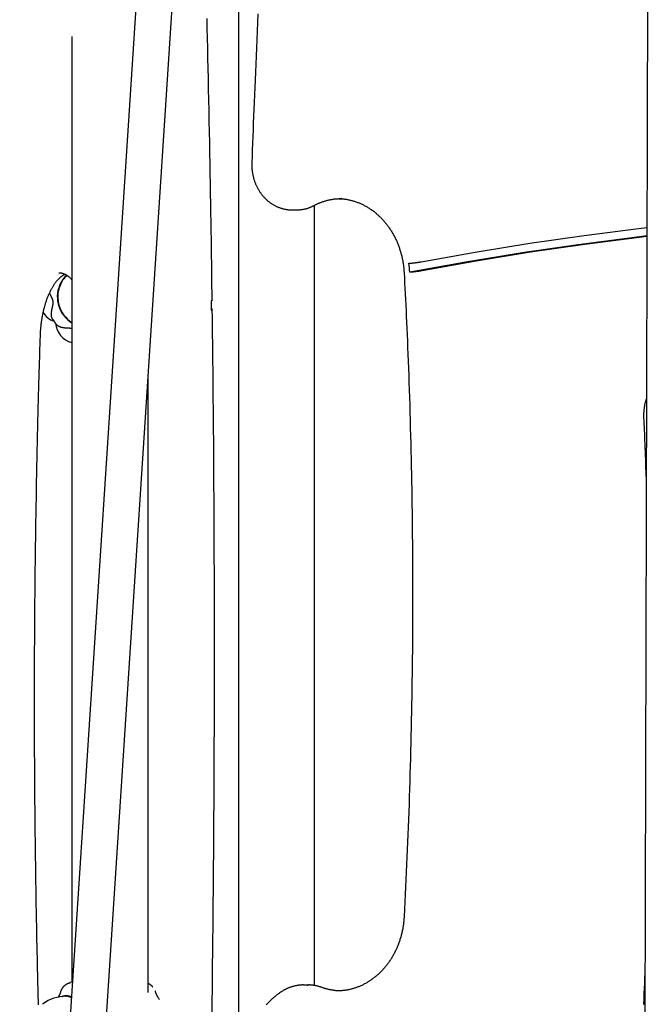
# Model space of a CAD drawing. Extents: x -5201 to 17020, y -2327 to 2764.
# Drawn here: x 871 to 1151, y 853 to 1289 of the extents above; entities that cross this region are included whole.
import ezdxf

# ---------------------------------------------------------------- set-up
doc = ezdxf.new("R2010")
doc.units = 0

msp = doc.modelspace()

# ---------------------------------------------------------------- linework, layer by layer
at = {"color": 7, "linetype": 'Continuous'}
for p, q in [((1150.86, 1987.22), (1147.21, 503.79)), ((966.25, 1962.32), (871.27, 504.25)), ((887.24, 503.21), (982.22, 1961.28)), ((968.1, 1744.51), (968.1, 520.68)), ((894.38, 1281.49), (894.38, 862.98)), ((1013.73, 1209.75), (1013.52, 1209.75)), ((991.86, 1204.74), (993.86, 1204.74)), ((1001.8, 861.48), (1001.8, 1206.81)), ((928.08, 858.41), (928.08, 1130.13)), ((894.65, 863.03), (893.49, 862.8)), ((998.95, 861.74), (996.95, 861.74)), ((881.64, 853.41), (881.4, 853.23))]:
    msp.add_line(p, q, dxfattribs=at)
for points in [[(976.75, 1291.43), (976.57, 1287.6), (976.4, 1283.81), (976.23, 1280.06), (976.07, 1276.38), (975.91, 1272.76), (975.76, 1269.2), (975.61, 1265.71), (975.46, 1262.29), (975.32, 1258.93), (975.19, 1255.63), (975.06, 1252.41), (974.93, 1249.24), (974.81, 1246.14), (974.69, 1243.1), (974.57, 1240.1), (974.46, 1237.15), (974.35, 1234.23), (974.24, 1231.33), (974.13, 1228.45), (974.02, 1225.58)], [(956.48, 1164.8), (956.44, 1167.97), (956.4, 1171.15), (956.36, 1174.37), (956.32, 1177.64), (956.27, 1180.99), (956.23, 1184.42), (956.18, 1187.96), (956.13, 1191.62), (956.07, 1195.42), (956.01, 1199.36), (955.94, 1203.42), (955.87, 1207.59), (955.8, 1211.87), (955.72, 1216.26), (955.64, 1220.73), (955.56, 1225.28), (955.48, 1229.91), (955.39, 1234.58), (955.3, 1239.3), (955.21, 1244.04), (955.11, 1248.77), (955.02, 1253.49), (954.92, 1258.18), (954.83, 1262.81), (954.73, 1267.38), (954.63, 1271.89), (954.53, 1276.35), (954.43, 1280.76), (954.33, 1285.13), (954.23, 1289.49)], [(974.02, 1225.58), (974.01, 1225.35), (974.01, 1225.13), (974.01, 1224.9), (974.01, 1224.67), (974.01, 1224.44), (974.01, 1224.2), (974.01, 1223.96), (974.02, 1223.72), (974.03, 1223.47), (974.05, 1223.21), (974.07, 1222.95), (974.09, 1222.68), (974.12, 1222.41), (974.15, 1222.13), (974.19, 1221.85), (974.23, 1221.56), (974.27, 1221.27), (974.32, 1220.97), (974.37, 1220.67), (974.43, 1220.37), (974.5, 1220.06), (974.56, 1219.76), (974.64, 1219.45), (974.71, 1219.15), (974.79, 1218.84), (974.88, 1218.54), (974.97, 1218.24), (975.06, 1217.94), (975.16, 1217.64), (975.26, 1217.34), (975.37, 1217.05), (975.48, 1216.76), (975.6, 1216.47), (975.72, 1216.18), (975.84, 1215.89), (975.97, 1215.61), (976.1, 1215.33), (976.23, 1215.05), (976.37, 1214.77), (976.52, 1214.49), (976.66, 1214.22), (976.81, 1213.95), (976.97, 1213.69), (977.13, 1213.42), (977.29, 1213.16), (977.46, 1212.9), (977.63, 1212.65), (977.8, 1212.39), (977.98, 1212.15), (978.16, 1211.9), (978.34, 1211.66), (978.53, 1211.42), (978.72, 1211.18), (978.92, 1210.95), (979.11, 1210.72), (979.31, 1210.49), (979.52, 1210.27), (979.73, 1210.05), (979.94, 1209.84), (980.15, 1209.63), (980.37, 1209.42), (980.59, 1209.22), (980.81, 1209.02), (981.03, 1208.82), (981.26, 1208.63), (981.49, 1208.45), (981.72, 1208.26), (981.96, 1208.08), (982.2, 1207.91), (982.44, 1207.74), (982.68, 1207.57), (982.93, 1207.41), (983.18, 1207.26), (983.42, 1207.1), (983.68, 1206.96), (983.93, 1206.81), (984.19, 1206.67), (984.44, 1206.54), (984.7, 1206.41), (984.96, 1206.29), (985.23, 1206.16), (985.49, 1206.05), (985.76, 1205.94), (986.03, 1205.83), (986.3, 1205.73), (986.57, 1205.63), (986.84, 1205.54), (987.11, 1205.46), (987.38, 1205.38), (987.66, 1205.3), (987.93, 1205.23), (988.2, 1205.17), (988.46, 1205.11), (988.72, 1205.05), (988.97, 1205), (989.21, 1204.96), (989.44, 1204.92), (989.66, 1204.88), (989.87, 1204.85), (990.07, 1204.82), (990.26, 1204.79), (990.43, 1204.77), (990.6, 1204.76), (990.76, 1204.74), (990.9, 1204.74), (991.04, 1204.73), (991.16, 1204.73), (991.28, 1204.73), (991.4, 1204.73), (991.51, 1204.74), (991.61, 1204.74), (991.72, 1204.75)], [(1001.51, 1206.66), (1001.73, 1206.77), (1001.94, 1206.88), (1002.16, 1206.99), (1002.38, 1207.1), (1002.6, 1207.21), (1002.83, 1207.32), (1003.07, 1207.43), (1003.31, 1207.54), (1003.56, 1207.65), (1003.82, 1207.76), (1004.08, 1207.87), (1004.35, 1207.98), (1004.64, 1208.08), (1004.93, 1208.19), (1005.22, 1208.3), (1005.53, 1208.4), (1005.84, 1208.5), (1006.16, 1208.6), (1006.49, 1208.7), (1006.82, 1208.79), (1007.15, 1208.89), (1007.49, 1208.97), (1007.83, 1209.06), (1008.17, 1209.14), (1008.51, 1209.21), (1008.85, 1209.28), (1009.19, 1209.35), (1009.53, 1209.41), (1009.86, 1209.46), (1010.2, 1209.51), (1010.54, 1209.56), (1010.87, 1209.59), (1011.21, 1209.62), (1011.54, 1209.65), (1011.87, 1209.67), (1012.2, 1209.69), (1012.54, 1209.71), (1012.87, 1209.72), (1013.2, 1209.73), (1013.53, 1209.74)], [(1012.74, 1209.7), (1013.02, 1209.69), (1013.29, 1209.68), (1013.56, 1209.66), (1013.84, 1209.65), (1014.12, 1209.63), (1014.4, 1209.61), (1014.69, 1209.58), (1014.98, 1209.55), (1015.27, 1209.51), (1015.57, 1209.47), (1015.87, 1209.42), (1016.18, 1209.37), (1016.49, 1209.31), (1016.81, 1209.25), (1017.13, 1209.18), (1017.45, 1209.1), (1017.78, 1209.02), (1018.11, 1208.94), (1018.45, 1208.85), (1018.79, 1208.75), (1019.13, 1208.65), (1019.47, 1208.55), (1019.81, 1208.44), (1020.14, 1208.32), (1020.48, 1208.2), (1020.82, 1208.08), (1021.16, 1207.95), (1021.49, 1207.81), (1021.82, 1207.67), (1022.16, 1207.53), (1022.49, 1207.38), (1022.81, 1207.23), (1023.14, 1207.07), (1023.47, 1206.91), (1023.79, 1206.74), (1024.11, 1206.57), (1024.43, 1206.4), (1024.75, 1206.22), (1025.07, 1206.03), (1025.38, 1205.85), (1025.7, 1205.65), (1026.01, 1205.46), (1026.32, 1205.25), (1026.62, 1205.05), (1026.93, 1204.84), (1027.23, 1204.62), (1027.53, 1204.41), (1027.83, 1204.18), (1028.12, 1203.96), (1028.42, 1203.72), (1028.71, 1203.49), (1029, 1203.25), (1029.28, 1203.01), (1029.57, 1202.76), (1029.85, 1202.51), (1030.13, 1202.26), (1030.4, 1202), (1030.68, 1201.73), (1030.95, 1201.47), (1031.22, 1201.2), (1031.48, 1200.93), (1031.74, 1200.65), (1032, 1200.37), (1032.26, 1200.08), (1032.51, 1199.8), (1032.77, 1199.5), (1033.01, 1199.21), (1033.26, 1198.91), (1033.5, 1198.61), (1033.74, 1198.3), (1033.98, 1198), (1034.21, 1197.69), (1034.44, 1197.37), (1034.66, 1197.05), (1034.89, 1196.73), (1035.11, 1196.41), (1035.32, 1196.08), (1035.54, 1195.75), (1035.75, 1195.42), (1035.95, 1195.08), (1036.16, 1194.74), (1036.36, 1194.4), (1036.55, 1194.06), (1036.75, 1193.71), (1036.94, 1193.36), (1037.12, 1193.01), (1037.3, 1192.66), (1037.48, 1192.3), (1037.66, 1191.94), (1037.83, 1191.58), (1038, 1191.21), (1038.16, 1190.85), (1038.32, 1190.48), (1038.48, 1190.11), (1038.63, 1189.73), (1038.78, 1189.36), (1038.93, 1188.98), (1039.07, 1188.6), (1039.21, 1188.22), (1039.34, 1187.84), (1039.47, 1187.45), (1039.6, 1187.06), (1039.72, 1186.68), (1039.84, 1186.29), (1039.95, 1185.89), (1040.06, 1185.5), (1040.17, 1185.11), (1040.27, 1184.71), (1040.37, 1184.32), (1040.46, 1183.92), (1040.55, 1183.53), (1040.64, 1183.13), (1040.72, 1182.74), (1040.8, 1182.34), (1040.87, 1181.95), (1040.94, 1181.56), (1041, 1181.16), (1041.06, 1180.77), (1041.12, 1180.38), (1041.17, 1180), (1041.21, 1179.61), (1041.25, 1179.22), (1041.29, 1178.84), (1041.33, 1178.45), (1041.36, 1178.07), (1041.39, 1177.68), (1041.42, 1177.3), (1041.45, 1176.91)], [(994.02, 1204.77), (994.26, 1204.77), (994.51, 1204.78), (994.75, 1204.79), (995, 1204.8), (995.24, 1204.81), (995.49, 1204.83), (995.74, 1204.85), (995.99, 1204.88), (996.25, 1204.91), (996.5, 1204.95), (996.75, 1205), (997.01, 1205.05), (997.26, 1205.1), (997.52, 1205.16), (997.77, 1205.22), (998.02, 1205.28), (998.26, 1205.35), (998.51, 1205.42), (998.75, 1205.5), (998.99, 1205.57), (999.22, 1205.65), (999.45, 1205.74), (999.67, 1205.82), (999.89, 1205.91), (1000.1, 1206), (1000.31, 1206.09), (1000.52, 1206.18), (1000.72, 1206.28), (1000.92, 1206.37), (1001.12, 1206.47), (1001.32, 1206.57), (1001.51, 1206.66)], [(1048.95, 1181.77), (1072.96, 1186.06), (1097.02, 1189.95), (1121.12, 1193.45), (1145.26, 1196.56), (1148.92, 1197)], [(1148.91, 1193.21), (1143.48, 1192.57), (1118.53, 1189.34), (1093.63, 1185.7), (1068.77, 1181.64), (1043.97, 1177.16)], [(1148.91, 1192.98), (1145.49, 1192.57), (1121.4, 1189.46), (1097.35, 1185.96), (1073.35, 1182.08), (1049.4, 1177.8)], [(1043.53, 1181.13), (1043.63, 1181.13), (1043.73, 1181.14), (1043.83, 1181.14), (1043.93, 1181.14), (1044.04, 1181.15), (1044.15, 1181.15), (1044.27, 1181.16), (1044.39, 1181.17), (1044.51, 1181.18), (1044.64, 1181.19), (1044.78, 1181.2), (1044.92, 1181.21), (1045.07, 1181.22), (1045.22, 1181.24), (1045.37, 1181.26), (1045.53, 1181.27), (1045.69, 1181.29), (1045.85, 1181.31), (1046.01, 1181.33), (1046.17, 1181.35), (1046.33, 1181.37), (1046.49, 1181.39), (1046.65, 1181.41), (1046.81, 1181.43), (1046.96, 1181.45), (1047.12, 1181.47), (1047.27, 1181.49), (1047.42, 1181.52), (1047.57, 1181.54), (1047.71, 1181.56), (1047.85, 1181.58), (1047.98, 1181.6), (1048.11, 1181.63), (1048.24, 1181.65), (1048.36, 1181.67), (1048.48, 1181.69), (1048.6, 1181.71), (1048.72, 1181.73), (1048.84, 1181.75), (1048.95, 1181.77)], [(888.66, 1176.88), (888.76, 1176.88), (888.85, 1176.89), (888.94, 1176.89), (889.04, 1176.89), (889.13, 1176.89), (889.23, 1176.89), (889.33, 1176.89), (889.43, 1176.88), (889.54, 1176.86), (889.65, 1176.85), (889.76, 1176.82), (889.88, 1176.8), (890, 1176.77), (890.12, 1176.73), (890.25, 1176.69), (890.38, 1176.65), (890.52, 1176.6), (890.66, 1176.55), (890.8, 1176.5), (890.94, 1176.44), (891.09, 1176.37), (891.24, 1176.3), (891.38, 1176.23), (891.53, 1176.16), (891.68, 1176.08), (891.83, 1175.99), (891.97, 1175.9), (892.12, 1175.81), (892.26, 1175.72), (892.4, 1175.63), (892.54, 1175.53), (892.67, 1175.44), (892.8, 1175.34), (892.93, 1175.24), (893.05, 1175.15), (893.18, 1175.05), (893.29, 1174.95), (893.41, 1174.85), (893.52, 1174.75), (893.62, 1174.65), (893.73, 1174.55), (893.82, 1174.45), (893.92, 1174.35), (894.02, 1174.25), (894.11, 1174.15), (894.2, 1174.04), (894.29, 1173.94), (894.38, 1173.84)], [(1041.45, 1176.91), (1041.56, 1174.59), (1041.68, 1172.26), (1041.8, 1169.91), (1041.92, 1167.53), (1042.04, 1165.13), (1042.16, 1162.68), (1042.28, 1160.17), (1042.4, 1157.62), (1042.52, 1154.99), (1042.64, 1152.3), (1042.76, 1149.54), (1042.87, 1146.71), (1042.99, 1143.82), (1043.11, 1140.85), (1043.23, 1137.83), (1043.34, 1134.73), (1043.46, 1131.57), (1043.57, 1128.35), (1043.68, 1125.08), (1043.79, 1121.76), (1043.9, 1118.41), (1044, 1115.04), (1044.1, 1111.65), (1044.19, 1108.25), (1044.28, 1104.85), (1044.37, 1101.45), (1044.45, 1098.05), (1044.53, 1094.65), (1044.6, 1091.25), (1044.67, 1087.85), (1044.74, 1084.45), (1044.8, 1081.05), (1044.85, 1077.65), (1044.91, 1074.25), (1044.95, 1070.85), (1045, 1067.45), (1045.04, 1064.05), (1045.07, 1060.65), (1045.1, 1057.25), (1045.13, 1053.84), (1045.15, 1050.44), (1045.17, 1047.04), (1045.18, 1043.64), (1045.19, 1040.24), (1045.2, 1036.84), (1045.2, 1033.44), (1045.19, 1030.04), (1045.19, 1026.63), (1045.17, 1023.23), (1045.16, 1019.83), (1045.14, 1016.43), (1045.11, 1013.03), (1045.08, 1009.63), (1045.05, 1006.23), (1045.01, 1002.83), (1044.97, 999.42), (1044.93, 996.02), (1044.88, 992.62), (1044.82, 989.22), (1044.76, 985.82), (1044.7, 982.42), (1044.63, 979.02), (1044.56, 975.62), (1044.48, 972.22), (1044.4, 968.82), (1044.32, 965.42), (1044.23, 962.02), (1044.14, 958.63), (1044.04, 955.24), (1043.94, 951.85), (1043.83, 948.47), (1043.72, 945.1), (1043.61, 941.73), (1043.49, 938.37), (1043.37, 935.01), (1043.25, 931.66), (1043.12, 928.32), (1042.99, 924.99), (1042.85, 921.66), (1042.71, 918.34), (1042.56, 915.03), (1042.41, 911.72), (1042.25, 908.42), (1042.1, 905.13), (1041.94, 901.83), (1041.77, 898.54), (1041.61, 895.25), (1041.45, 891.97)], [(1049.4, 1177.8), (1049.25, 1177.78), (1049.1, 1177.75), (1048.95, 1177.73), (1048.8, 1177.7), (1048.65, 1177.67), (1048.49, 1177.65), (1048.33, 1177.62), (1048.18, 1177.6), (1048.01, 1177.57), (1047.85, 1177.55), (1047.69, 1177.52), (1047.52, 1177.5), (1047.35, 1177.47), (1047.19, 1177.45), (1047.02, 1177.43), (1046.85, 1177.41), (1046.69, 1177.39), (1046.53, 1177.37), (1046.36, 1177.35), (1046.2, 1177.33), (1046.05, 1177.31), (1045.9, 1177.29), (1045.75, 1177.28), (1045.6, 1177.26), (1045.46, 1177.25), (1045.33, 1177.24), (1045.19, 1177.22), (1045.07, 1177.21), (1044.95, 1177.2), (1044.84, 1177.2), (1044.73, 1177.19), (1044.63, 1177.18), (1044.53, 1177.18), (1044.44, 1177.17), (1044.35, 1177.17), (1044.27, 1177.17), (1044.19, 1177.16), (1044.12, 1177.16), (1044.04, 1177.16), (1043.97, 1177.16)], [(880.44, 1148.93), (880.45, 1149.19), (880.46, 1149.45), (880.47, 1149.72), (880.48, 1149.99), (880.5, 1150.26), (880.51, 1150.54), (880.53, 1150.82), (880.54, 1151.11), (880.56, 1151.4), (880.59, 1151.71), (880.61, 1152.02), (880.64, 1152.33), (880.67, 1152.66), (880.7, 1152.99), (880.73, 1153.33), (880.77, 1153.67), (880.81, 1154.02), (880.85, 1154.37), (880.9, 1154.73), (880.95, 1155.1), (881, 1155.46), (881.05, 1155.83), (881.11, 1156.2), (881.16, 1156.57), (881.22, 1156.93), (881.29, 1157.29), (881.35, 1157.66), (881.42, 1158.02), (881.49, 1158.37), (881.56, 1158.73), (881.63, 1159.09), (881.71, 1159.44), (881.78, 1159.79), (881.86, 1160.13), (881.95, 1160.48), (882.03, 1160.82), (882.11, 1161.16), (882.2, 1161.5), (882.29, 1161.84), (882.38, 1162.17), (882.48, 1162.5), (882.57, 1162.83), (882.67, 1163.15), (882.77, 1163.48), (882.87, 1163.8), (882.97, 1164.11), (883.08, 1164.43), (883.18, 1164.74), (883.29, 1165.04), (883.4, 1165.35), (883.51, 1165.65), (883.62, 1165.95), (883.74, 1166.24), (883.86, 1166.53), (883.97, 1166.82), (884.09, 1167.1), (884.21, 1167.38), (884.34, 1167.66), (884.46, 1167.94), (884.58, 1168.21), (884.71, 1168.47), (884.84, 1168.73), (884.97, 1168.99), (885.1, 1169.25), (885.23, 1169.5), (885.36, 1169.75), (885.5, 1169.99), (885.63, 1170.23), (885.77, 1170.47), (885.9, 1170.7), (886.04, 1170.92), (886.18, 1171.15), (886.32, 1171.37), (886.46, 1171.58), (886.6, 1171.79), (886.74, 1172), (886.89, 1172.2), (887.03, 1172.4), (887.17, 1172.59), (887.32, 1172.78), (887.46, 1172.97), (887.61, 1173.15), (887.75, 1173.33), (887.9, 1173.5), (888.05, 1173.67), (888.19, 1173.83), (888.34, 1173.99), (888.49, 1174.14), (888.64, 1174.29), (888.78, 1174.44), (888.93, 1174.58), (889.08, 1174.71), (889.22, 1174.84), (889.36, 1174.97), (889.5, 1175.08), (889.63, 1175.2), (889.77, 1175.3), (889.89, 1175.4), (890.02, 1175.5), (890.14, 1175.59), (890.26, 1175.67), (890.37, 1175.74), (890.48, 1175.81), (890.58, 1175.88), (890.68, 1175.94), (890.78, 1175.99), (890.87, 1176.04), (890.97, 1176.09), (891.06, 1176.13), (891.14, 1176.17), (891.23, 1176.21), (891.32, 1176.25)], [(885.93, 1156.16), (885.86, 1156.29), (885.8, 1156.43), (885.73, 1156.56), (885.67, 1156.7), (885.61, 1156.84), (885.56, 1156.98), (885.51, 1157.13), (885.47, 1157.28), (885.43, 1157.43), (885.4, 1157.59), (885.38, 1157.76), (885.36, 1157.93), (885.35, 1158.1), (885.34, 1158.28), (885.34, 1158.45), (885.34, 1158.63), (885.35, 1158.81), (885.36, 1158.99), (885.37, 1159.18), (885.39, 1159.36), (885.41, 1159.54), (885.43, 1159.72), (885.45, 1159.91), (885.48, 1160.09), (885.51, 1160.27), (885.54, 1160.45), (885.57, 1160.63), (885.61, 1160.81), (885.64, 1160.99), (885.68, 1161.16), (885.71, 1161.33), (885.75, 1161.5), (885.79, 1161.67), (885.82, 1161.83), (885.86, 1161.99), (885.89, 1162.14), (885.92, 1162.29), (885.95, 1162.44), (885.98, 1162.58), (886.01, 1162.72), (886.03, 1162.85), (886.05, 1162.98), (886.07, 1163.1), (886.08, 1163.22), (886.09, 1163.34), (886.1, 1163.45), (886.1, 1163.55), (886.11, 1163.65), (886.11, 1163.75), (886.11, 1163.84), (886.11, 1163.93), (886.1, 1164.02), (886.1, 1164.1), (886.09, 1164.19), (886.08, 1164.27), (886.06, 1164.35), (886.05, 1164.44), (886.03, 1164.53), (886.01, 1164.62), (885.99, 1164.71), (885.96, 1164.8), (885.93, 1164.89), (885.9, 1164.99), (885.87, 1165.09), (885.83, 1165.2), (885.79, 1165.3), (885.74, 1165.41), (885.69, 1165.52), (885.64, 1165.64), (885.59, 1165.75), (885.53, 1165.87), (885.47, 1165.99), (885.41, 1166.11), (885.35, 1166.24), (885.29, 1166.36), (885.23, 1166.48), (885.16, 1166.61), (885.1, 1166.73), (885.04, 1166.85), (884.97, 1166.98), (884.91, 1167.1), (884.85, 1167.22), (884.79, 1167.35), (884.73, 1167.47), (884.67, 1167.59), (884.61, 1167.71), (884.55, 1167.84), (884.49, 1167.96)], [(956.44, 1164.8), (956.44, 1164.78), (956.45, 1164.76), (956.46, 1164.74), (956.47, 1164.72), (956.47, 1164.7), (956.47, 1164.69), (956.46, 1164.67), (956.45, 1164.65), (956.44, 1164.64), (956.42, 1164.62), (956.39, 1164.61), (956.37, 1164.6), (956.34, 1164.58), (956.31, 1164.57), (956.27, 1164.56), (956.24, 1164.55), (956.21, 1164.54), (956.17, 1164.53), (956.14, 1164.52), (956.1, 1164.51), (956.07, 1164.5), (956.03, 1164.5), (956, 1164.49), (955.96, 1164.48)], [(955.96, 1164.48), (955.98, 1162.94), (956, 1161.4), (956.02, 1160.37)], [(956.02, 1160.37), (956.08, 1160.39), (956.15, 1160.41), (956.22, 1160.44), (956.28, 1160.46), (956.34, 1160.48), (956.39, 1160.5), (956.44, 1160.53), (956.48, 1160.55), (956.51, 1160.58), (956.53, 1160.61), (956.55, 1160.64), (956.55, 1160.67), (956.55, 1160.7), (956.55, 1160.73), (956.54, 1160.75), (956.52, 1160.78), (956.5, 1160.81), (956.47, 1160.84), (956.45, 1160.86), (956.42, 1160.89), (956.38, 1160.91), (956.35, 1160.93), (956.31, 1160.96), (956.28, 1160.98), (956.24, 1160.99), (956.21, 1161.01), (956.17, 1161.03), (956.14, 1161.04), (956.11, 1161.06), (956.07, 1161.07), (956.04, 1161.09), (956.01, 1161.1)], [(956.42, 849.1), (956.49, 854.54), (956.56, 859.98), (956.63, 865.42), (956.69, 870.86), (956.76, 876.3), (956.82, 881.74), (956.87, 887.18), (956.93, 892.62), (956.98, 898.06), (957.03, 903.5), (957.07, 908.94), (957.12, 914.38), (957.16, 919.83), (957.2, 925.27), (957.24, 930.71), (957.27, 936.15), (957.3, 941.59), (957.33, 947.03), (957.36, 952.47), (957.39, 957.91), (957.41, 963.35), (957.43, 968.8), (957.44, 974.24), (957.46, 979.68), (957.47, 985.12), (957.48, 990.56), (957.49, 996), (957.49, 1001.45), (957.5, 1006.89), (957.5, 1012.33), (957.49, 1017.77), (957.49, 1023.21), (957.48, 1028.65), (957.47, 1034.1), (957.46, 1039.54), (957.45, 1044.98), (957.43, 1050.42), (957.41, 1055.86), (957.39, 1061.28), (957.36, 1066.68), (957.33, 1072.04), (957.31, 1077.35), (957.28, 1082.59), (957.24, 1087.75), (957.21, 1092.82), (957.18, 1097.79), (957.14, 1102.65), (957.1, 1107.4), (957.07, 1112.05), (957.03, 1116.59), (956.99, 1121.03), (956.95, 1125.36), (956.9, 1129.58), (956.86, 1133.7), (956.81, 1137.73), (956.77, 1141.68), (956.72, 1145.56), (956.67, 1149.39), (956.62, 1153.18), (956.58, 1156.94), (956.53, 1160.69)], [(894.38, 1152.23), (894.27, 1152.24), (894.17, 1152.26), (894.06, 1152.27), (893.96, 1152.29), (893.85, 1152.3), (893.74, 1152.31), (893.63, 1152.32), (893.51, 1152.33), (893.4, 1152.34), (893.28, 1152.34), (893.15, 1152.35), (893.02, 1152.35), (892.89, 1152.36), (892.75, 1152.36), (892.6, 1152.37), (892.45, 1152.37), (892.29, 1152.38), (892.13, 1152.39), (891.96, 1152.4), (891.79, 1152.41), (891.61, 1152.42), (891.43, 1152.44), (891.25, 1152.46), (891.07, 1152.48), (890.89, 1152.51), (890.71, 1152.53), (890.53, 1152.56), (890.35, 1152.6), (890.17, 1152.63), (890, 1152.67), (889.82, 1152.72), (889.65, 1152.76), (889.49, 1152.81), (889.33, 1152.87), (889.17, 1152.92), (889.02, 1152.98), (888.87, 1153.05), (888.73, 1153.11), (888.6, 1153.18), (888.47, 1153.25), (888.35, 1153.33), (888.24, 1153.41), (888.13, 1153.49), (888.03, 1153.57), (887.93, 1153.65), (887.84, 1153.74), (887.75, 1153.82), (887.65, 1153.91)], [(879.63, 853.03), (879.57, 854.8), (879.52, 856.61), (879.47, 858.45), (879.42, 860.35), (879.37, 862.32), (879.32, 864.37), (879.26, 866.52), (879.21, 868.78), (879.16, 871.15), (879.1, 873.63), (879.04, 876.22), (878.99, 878.92), (878.93, 881.73), (878.87, 884.66), (878.81, 887.69), (878.75, 890.83), (878.7, 894.07), (878.64, 897.39), (878.58, 900.78), (878.52, 904.23), (878.46, 907.72), (878.41, 911.23), (878.36, 914.76), (878.31, 918.3), (878.26, 921.83), (878.22, 925.36), (878.17, 928.89), (878.14, 932.43), (878.1, 935.96), (878.07, 939.49), (878.03, 943.03), (878, 946.56), (877.98, 950.1), (877.95, 953.63), (877.93, 957.16), (877.91, 960.7), (877.89, 964.23), (877.88, 967.76), (877.87, 971.3), (877.86, 974.83), (877.85, 978.37), (877.85, 981.9), (877.84, 985.43), (877.84, 988.97), (877.85, 992.5), (877.85, 996.04), (877.86, 999.57), (877.87, 1003.1), (877.88, 1006.64), (877.9, 1010.17), (877.91, 1013.7), (877.93, 1017.24), (877.96, 1020.77), (877.98, 1024.31), (878.01, 1027.84), (878.04, 1031.37), (878.07, 1034.91), (878.11, 1038.44), (878.14, 1041.97), (878.18, 1045.51), (878.22, 1049.04), (878.27, 1052.57), (878.32, 1056.1), (878.37, 1059.64), (878.42, 1063.17), (878.47, 1066.7), (878.53, 1070.23), (878.59, 1073.77), (878.65, 1077.3), (878.71, 1080.83), (878.78, 1084.36), (878.85, 1087.89), (878.92, 1091.41), (879, 1094.89), (879.07, 1098.34), (879.14, 1101.74), (879.22, 1105.07), (879.3, 1108.33), (879.37, 1111.49), (879.45, 1114.54), (879.52, 1117.5), (879.6, 1120.34), (879.67, 1123.09), (879.74, 1125.72), (879.81, 1128.26), (879.88, 1130.68), (879.95, 1133.01), (880.02, 1135.23), (880.08, 1137.35), (880.14, 1139.4), (880.2, 1141.39), (880.26, 1143.32), (880.32, 1145.21), (880.38, 1147.07), (880.44, 1148.93)], [(1147.62, 1112.84), (1147.61, 1113.05), (1147.61, 1113.26), (1147.6, 1113.47), (1147.6, 1113.68), (1147.6, 1113.89), (1147.6, 1114.11), (1147.6, 1114.34), (1147.6, 1114.57), (1147.61, 1114.8), (1147.62, 1115.04), (1147.63, 1115.29), (1147.65, 1115.55), (1147.67, 1115.81), (1147.69, 1116.07), (1147.72, 1116.34), (1147.75, 1116.62), (1147.78, 1116.89), (1147.82, 1117.18), (1147.86, 1117.46), (1147.9, 1117.75), (1147.95, 1118.03), (1148.01, 1118.32), (1148.06, 1118.61), (1148.13, 1118.89), (1148.19, 1119.17), (1148.26, 1119.45), (1148.33, 1119.72), (1148.41, 1119.99), (1148.49, 1120.27), (1148.57, 1120.54), (1148.65, 1120.8), (1148.73, 1121.07)], [(1148.64, 1086.81), (1148.58, 1088.69), (1148.51, 1090.56), (1148.45, 1092.41), (1148.38, 1094.24), (1148.31, 1096.04), (1148.25, 1097.79), (1148.18, 1099.51), (1148.12, 1101.16), (1148.05, 1102.76), (1147.99, 1104.3), (1147.93, 1105.8), (1147.87, 1107.25), (1147.8, 1108.68), (1147.74, 1110.08), (1147.68, 1111.46), (1147.62, 1112.84)], [(1041.45, 891.97), (1041.43, 891.69), (1041.41, 891.41), (1041.39, 891.13), (1041.37, 890.85), (1041.35, 890.56), (1041.32, 890.27), (1041.29, 889.97), (1041.26, 889.66), (1041.23, 889.35), (1041.19, 889.03), (1041.15, 888.7), (1041.1, 888.36), (1041.05, 888.02), (1040.99, 887.66), (1040.93, 887.3), (1040.87, 886.94), (1040.8, 886.56), (1040.73, 886.18), (1040.65, 885.79), (1040.56, 885.4), (1040.47, 885.01), (1040.38, 884.62), (1040.28, 884.22), (1040.18, 883.82), (1040.08, 883.43), (1039.97, 883.04), (1039.85, 882.65), (1039.73, 882.26), (1039.61, 881.87), (1039.49, 881.48), (1039.36, 881.1), (1039.23, 880.72), (1039.09, 880.34), (1038.95, 879.96), (1038.8, 879.58), (1038.66, 879.21), (1038.5, 878.83), (1038.35, 878.46), (1038.19, 878.09), (1038.03, 877.73), (1037.86, 877.37), (1037.69, 877), (1037.52, 876.65), (1037.34, 876.29), (1037.16, 875.94), (1036.97, 875.58), (1036.78, 875.24), (1036.59, 874.89), (1036.4, 874.55), (1036.2, 874.21), (1036, 873.87), (1035.79, 873.53), (1035.58, 873.2), (1035.37, 872.87), (1035.16, 872.55), (1034.94, 872.22), (1034.72, 871.9), (1034.49, 871.59), (1034.27, 871.27), (1034.04, 870.96), (1033.8, 870.66), (1033.57, 870.35), (1033.33, 870.05), (1033.08, 869.75), (1032.84, 869.46), (1032.59, 869.17), (1032.34, 868.88), (1032.08, 868.6), (1031.83, 868.32), (1031.57, 868.04), (1031.3, 867.77), (1031.04, 867.5), (1030.77, 867.23), (1030.5, 866.97), (1030.23, 866.71), (1029.95, 866.46), (1029.67, 866.21), (1029.39, 865.96), (1029.11, 865.72), (1028.82, 865.48), (1028.54, 865.25), (1028.24, 865.02), (1027.95, 864.79), (1027.66, 864.57), (1027.36, 864.35), (1027.06, 864.14), (1026.76, 863.93), (1026.46, 863.72), (1026.15, 863.52), (1025.84, 863.32), (1025.54, 863.13), (1025.22, 862.94), (1024.91, 862.75), (1024.6, 862.57), (1024.28, 862.4), (1023.96, 862.22), (1023.64, 862.06), (1023.32, 861.89), (1022.99, 861.73), (1022.67, 861.58), (1022.34, 861.43), (1022.01, 861.29), (1021.69, 861.15), (1021.35, 861.01), (1021.02, 860.88), (1020.69, 860.75), (1020.35, 860.63), (1020.02, 860.51), (1019.68, 860.4), (1019.34, 860.29), (1019, 860.19), (1018.66, 860.09), (1018.32, 860), (1017.98, 859.91), (1017.63, 859.82), (1017.29, 859.74), (1016.95, 859.66), (1016.6, 859.59), (1016.26, 859.53), (1015.91, 859.47), (1015.56, 859.42), (1015.22, 859.37), (1014.87, 859.33), (1014.52, 859.29), (1014.17, 859.26), (1013.82, 859.23), (1013.48, 859.2), (1013.13, 859.17)], [(1147.54, 853.18), (1147.64, 855.58), (1147.74, 857.93), (1147.83, 860.23), (1147.93, 862.51), (1148.02, 864.77), (1148.1, 867.02)], [(889.53, 859.3), (889.48, 859.16), (889.44, 859.01), (889.4, 858.87), (889.36, 858.73), (889.31, 858.59), (889.27, 858.45), (889.22, 858.31), (889.17, 858.17), (889.12, 858.03), (889.07, 857.9), (889.01, 857.76), (888.96, 857.63), (888.9, 857.5), (888.84, 857.37), (888.78, 857.25), (888.72, 857.13), (888.66, 857.01), (888.6, 856.89), (888.53, 856.78), (888.47, 856.66), (888.4, 856.55), (888.33, 856.44), (888.27, 856.33), (888.2, 856.22)], [(889.79, 859.84), (889.77, 859.8), (889.74, 859.76), (889.72, 859.71), (889.7, 859.67), (889.68, 859.63), (889.66, 859.59), (889.64, 859.54), (889.63, 859.5), (889.61, 859.46), (889.6, 859.42), (889.59, 859.38), (889.58, 859.35), (889.57, 859.31), (889.56, 859.27), (889.55, 859.23), (889.54, 859.19)], [(893.57, 862.64), (893.45, 862.61), (893.33, 862.58), (893.21, 862.55), (893.09, 862.52), (892.97, 862.49), (892.85, 862.45), (892.73, 862.42), (892.62, 862.37), (892.5, 862.32), (892.38, 862.27), (892.26, 862.22), (892.15, 862.16), (892.03, 862.09), (891.91, 862.02), (891.8, 861.95), (891.69, 861.87), (891.57, 861.79), (891.46, 861.71), (891.35, 861.63), (891.24, 861.54), (891.13, 861.45), (891.03, 861.36), (890.93, 861.27), (890.83, 861.18), (890.74, 861.09), (890.65, 861), (890.57, 860.91), (890.49, 860.82), (890.41, 860.73), (890.33, 860.64), (890.27, 860.55), (890.2, 860.46), (890.14, 860.37), (890.08, 860.28), (890.03, 860.2), (889.98, 860.11), (889.93, 860.02), (889.88, 859.94), (889.83, 859.85), (889.79, 859.76)], [(930.22, 860.86), (930.13, 860.96), (930.03, 861.06), (929.93, 861.16), (929.83, 861.26), (929.73, 861.35), (929.63, 861.45), (929.54, 861.54), (929.44, 861.62), (929.34, 861.7), (929.25, 861.78), (929.15, 861.85), (929.06, 861.91), (928.97, 861.98), (928.88, 862.03), (928.79, 862.08), (928.71, 862.13), (928.62, 862.17), (928.54, 862.21), (928.46, 862.24), (928.38, 862.27), (928.31, 862.3), (928.23, 862.32), (928.15, 862.35), (928.08, 862.37)], [(933.17, 855.24), (933.05, 855.43), (932.93, 855.61), (932.82, 855.8), (932.7, 855.98), (932.59, 856.17), (932.48, 856.35), (932.38, 856.53), (932.28, 856.71), (932.19, 856.88), (932.1, 857.05), (932.01, 857.22), (931.93, 857.39), (931.86, 857.56), (931.79, 857.72), (931.72, 857.88), (931.66, 858.03), (931.61, 858.18), (931.55, 858.33), (931.5, 858.47), (931.46, 858.61), (931.41, 858.76), (931.37, 858.89), (931.33, 859.03), (931.29, 859.17)], [(986.56, 858.4), (986.32, 858.22), (986.08, 858.05), (985.84, 857.87), (985.6, 857.7), (985.36, 857.51), (985.11, 857.33), (984.86, 857.13), (984.61, 856.93), (984.35, 856.73), (984.09, 856.51), (983.82, 856.29), (983.55, 856.06), (983.28, 855.82), (983, 855.57), (982.72, 855.31), (982.44, 855.05), (982.15, 854.77), (981.86, 854.49), (981.57, 854.2), (981.28, 853.91), (980.99, 853.6), (980.7, 853.3), (980.41, 852.98)], [(997.19, 861.72), (997.07, 861.73), (996.95, 861.74), (996.83, 861.75), (996.71, 861.75), (996.57, 861.76), (996.44, 861.76), (996.29, 861.76), (996.14, 861.75), (995.97, 861.74), (995.79, 861.73), (995.6, 861.71), (995.4, 861.69), (995.19, 861.67), (994.97, 861.64), (994.74, 861.61), (994.5, 861.57), (994.24, 861.53), (993.98, 861.48), (993.71, 861.43), (993.44, 861.38), (993.16, 861.32), (992.88, 861.26), (992.59, 861.19), (992.31, 861.11), (992.02, 861.04), (991.74, 860.95), (991.46, 860.86), (991.18, 860.77), (990.91, 860.67), (990.63, 860.57), (990.37, 860.47), (990.1, 860.36), (989.85, 860.25), (989.59, 860.14), (989.35, 860.03), (989.11, 859.91), (988.87, 859.79), (988.64, 859.67), (988.41, 859.55), (988.19, 859.43), (987.97, 859.3), (987.76, 859.17), (987.55, 859.05), (987.35, 858.92), (987.15, 858.79), (986.95, 858.66), (986.75, 858.53), (986.56, 858.4)], [(1004.98, 860.67), (1004.77, 860.74), (1004.57, 860.81), (1004.36, 860.88), (1004.15, 860.95), (1003.94, 861.01), (1003.72, 861.08), (1003.5, 861.14), (1003.27, 861.2), (1003.04, 861.26), (1002.81, 861.31), (1002.57, 861.36), (1002.33, 861.41), (1002.09, 861.46), (1001.85, 861.5), (1001.61, 861.54), (1001.37, 861.58), (1001.14, 861.61), (1000.92, 861.64), (1000.7, 861.67), (1000.49, 861.69), (1000.28, 861.71), (1000.09, 861.73), (999.9, 861.74), (999.72, 861.75), (999.55, 861.75), (999.39, 861.75), (999.24, 861.75), (999.1, 861.75), (998.96, 861.74), (998.82, 861.73), (998.69, 861.72), (998.56, 861.71)], [(998.58, 861.74), (998.67, 861.74), (998.95, 861.74)], [(1013.8, 859.16), (1013.55, 859.16), (1013.31, 859.16), (1013.06, 859.16), (1012.81, 859.16), (1012.56, 859.16), (1012.3, 859.17), (1012.04, 859.18), (1011.77, 859.19), (1011.5, 859.21), (1011.22, 859.24), (1010.93, 859.27), (1010.64, 859.3), (1010.35, 859.34), (1010.05, 859.39), (1009.75, 859.43), (1009.45, 859.48), (1009.15, 859.54), (1008.85, 859.6), (1008.55, 859.66), (1008.25, 859.72), (1007.95, 859.79), (1007.66, 859.86), (1007.37, 859.93), (1007.09, 860.01), (1006.81, 860.08), (1006.54, 860.16), (1006.27, 860.25), (1006.01, 860.33), (1005.75, 860.42), (1005.49, 860.5), (1005.23, 860.59), (1004.98, 860.67)], [(889.94, 856.65), (889.99, 856.68), (890.03, 856.71), (890.08, 856.74), (890.13, 856.76), (890.18, 856.79), (890.23, 856.82), (890.28, 856.84), (890.34, 856.86), (890.4, 856.88), (890.45, 856.9), (890.52, 856.91), (890.58, 856.93), (890.65, 856.94), (890.72, 856.96), (890.79, 856.97), (890.86, 856.98), (890.93, 856.99), (891.01, 857.01), (891.09, 857.02), (891.16, 857.03), (891.24, 857.04), (891.31, 857.05), (891.39, 857.06), (891.46, 857.07), (891.53, 857.07), (891.6, 857.08), (891.66, 857.08), (891.72, 857.09), (891.78, 857.09), (891.84, 857.09), (891.9, 857.09), (891.96, 857.09), (892.02, 857.09), (892.07, 857.08), (892.13, 857.08), (892.19, 857.08), (892.26, 857.07), (892.32, 857.06), (892.39, 857.06), (892.46, 857.05), (892.54, 857.04), (892.62, 857.02), (892.7, 857.01), (892.8, 856.99), (892.89, 856.97), (892.99, 856.95), (893.09, 856.92), (893.2, 856.88), (893.31, 856.84), (893.43, 856.8), (893.55, 856.75), (893.67, 856.7), (893.79, 856.65), (893.92, 856.6), (894.04, 856.54), (894.17, 856.48)], [(891.76, 856.76), (891.84, 856.79), (892.55, 856.93)], [(894.14, 856.24), (893.57, 856.41), (893.42, 856.44)]]:
    msp.add_lwpolyline(points, dxfattribs=at)
for centre, radius, start, end in [((1003.87, 1174.77), 40.17, 3.4104, 9.1112), ((901.43, 1166.26), 13.5, 134.3514, 157.4773), ((901.43, 1166.26), 13.3, 134.1498, 157.4773), ((901.43, 1166.26), 13.5, 157.4773, 238.5211), ((901.43, 1166.26), 13.3, 157.4773, 237.992), ((890.03, 1164.76), 10, 211.7167, 248.9054), ((901.43, 1166.26), 18.5, 213.0798, 221.8749), ((897.02, 1155.63), 10, 186.0492, 254.6661), ((891.77, 839.76), 17, 90, 126.5821), ((892.04, 852.46), 4.5, 61.1121, 108.6629), ((891.69, 851.98), 4.78, 59.4495, 89.0397)]:
    msp.add_arc(centre, radius, start, end, dxfattribs=at)

doc.saveas('drawing.dxf')
